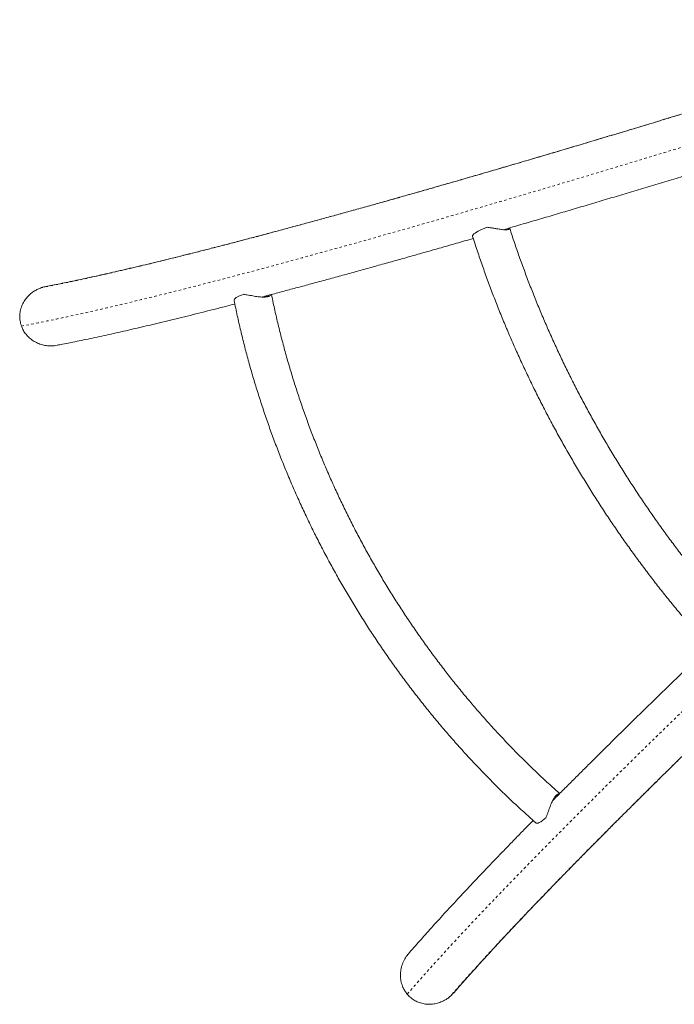
# Model space of a CAD drawing. Extents: x -88 to 496, y -9 to 549.
# Drawn here: x 113 to 139, y 84 to 123 of the extents above; entities that cross this region are included whole.
import ezdxf

# ---------------------------------------------------------------- set-up
doc = ezdxf.new("R2010")
doc.units = 0
doc.header["$LTSCALE"] = 0.125
doc.header["$MEASUREMENT"] = 0
doc.linetypes.add('PHANTOM', pattern=[0.5, 0.25, -0.05, 0.05, -0.05, 0.05, -0.05])
doc.layers.add('CONTOUR', color=7, linetype='CONTINUOUS')

msp = doc.modelspace()

# ---------------------------------------------------------------- linework, layer by layer
at = {"layer": 'CONTOUR', "linetype": 'Continuous', "lineweight": 15}
msp.add_line((130.38125, 84.05897), (130.50995, 84.19398), dxfattribs=at)
at = {"layer": 'CONTOUR', "linetype": 'PHANTOM', "lineweight": 0, "flags": 128}
for points in [[(151.50922, 122.80529), (151.11637, 122.67939), (150.27719, 122.41103), (149.44198, 122.14476), (148.61095, 121.88065), (147.7843, 121.61876), (146.96221, 121.35915), (146.14488, 121.10188), (145.33251, 120.84702), (144.52529, 120.59462), (143.7234, 120.34474), (142.92703, 120.09744), (142.13638, 119.85278), (141.35163, 119.61082), (140.57296, 119.37161), (139.80057, 119.13521), (139.03462, 118.90168), (138.2753, 118.67107), (137.52279, 118.44343), (136.77727, 118.21883), (136.03891, 117.99731), (135.30789, 117.77892), (134.58437, 117.56372), (133.86854, 117.35175), (133.16056, 117.14307), (132.46059, 116.93773), (131.7688, 116.73577), (131.08535, 116.53725), (130.41041, 116.3422), (129.74413, 116.15067), (129.08668, 115.96272), (128.4382, 115.77838), (127.79884, 115.5977), (127.16877, 115.42072), (126.54813, 115.24748), (125.93706, 115.07802), (125.3357, 114.91239), (124.74421, 114.75062), (124.16272, 114.59275), (123.59136, 114.43881), (123.03028, 114.28885), (122.4796, 114.1429), (121.93945, 114.00099), (121.40996, 113.86316), (120.89126, 113.72943), (120.38347, 113.59985), (119.8867, 113.47444), (119.40108, 113.35323), (118.92672, 113.23624), (118.46372, 113.12352), (118.01221, 113.01508), (117.57229, 112.91095), (117.14405, 112.81115), (116.72761, 112.7157), (116.32305, 112.62464), (115.93048, 112.53798), (115.54999, 112.45574), (115.18166, 112.37794), (114.82559, 112.3046), (114.48186, 112.23574), (114.15054, 112.17137)], [(113.35244, 110.64589), (113.68193, 110.70904), (114.02387, 110.77669), (114.3782, 110.84883), (114.74482, 110.92544), (115.12365, 111.0065), (115.51461, 111.09199), (115.9176, 111.1819), (116.33254, 111.2762), (116.75932, 111.37487), (117.19785, 111.47789), (117.64802, 111.58523), (118.10974, 111.69687), (118.58288, 111.81278), (119.06736, 111.93294), (119.56304, 112.05732), (120.06983, 112.18589), (120.58759, 112.31862), (121.11622, 112.45548), (121.65559, 112.59643), (122.20557, 112.74146), (122.76603, 112.89051), (123.33686, 113.04356), (123.9179, 113.20057), (124.50904, 113.36151), (125.11014, 113.52633), (125.72105, 113.69501), (126.34163, 113.86749), (126.97174, 114.04375), (127.61124, 114.22374), (128.25998, 114.40742), (128.9178, 114.59474), (129.58455, 114.78567), (130.26009, 114.98015), (130.94424, 115.17815), (131.63687, 115.37962), (132.3378, 115.5845), (133.04687, 115.79276), (133.76392, 116.00435), (134.48879, 116.21922), (135.2213, 116.43731), (135.96128, 116.65858), (136.70858, 116.88297), (137.463, 117.11044), (138.22438, 117.34093), (138.99255, 117.57438), (139.76731, 117.81075), (140.5485, 118.04998), (141.33594, 118.29201), (142.12944, 118.53679), (142.92881, 118.78426), (143.73388, 119.03437), (144.54446, 119.28705), (145.36035, 119.54225), (146.18138, 119.79991), (147.00735, 120.05996), (147.83806, 120.32236), (148.67334, 120.58703), (149.51298, 120.85392), (150.35679, 121.12296), (151.20457, 121.3941), (151.37606, 121.44904)], [(128.66109, 84.13054), (128.88052, 84.3843), (129.11008, 84.64661), (129.34972, 84.91739), (129.59937, 85.19659), (129.85899, 85.48414), (130.12851, 85.77998), (130.40787, 86.08403), (130.697, 86.39622), (130.99584, 86.71649), (131.30432, 87.04476), (131.62237, 87.38095), (131.94991, 87.72498), (132.28687, 88.07678), (132.63317, 88.43627), (132.98873, 88.80336), (133.35346, 89.17796), (133.72729, 89.55999), (134.11013, 89.94937), (134.50188, 90.346), (134.90246, 90.74978), (135.31178, 91.16063), (135.72974, 91.57846), (136.15624, 92.00315), (136.59118, 92.43463), (137.03447, 92.87278), (137.48601, 93.3175), (137.94568, 93.7687), (138.41338, 94.22627), (138.889, 94.69009), (139.37243, 95.16007), (139.86357, 95.6361), (140.36229, 96.11807), (140.86849, 96.60585), (141.38204, 97.09935), (141.90283, 97.59845), (142.43073, 98.10303), (142.96563, 98.61297), (143.50739, 99.12816), (144.0559, 99.64848), (144.61103, 100.17381), (145.17265, 100.70402), (145.74063, 101.239), (146.31483, 101.77862), (146.89513, 102.32275), (147.48139, 102.87127), (148.07348, 103.42405), (148.67125, 103.98097), (149.27457, 104.54189), (149.88331, 105.10669), (150.49731, 105.67524), (151.11645, 106.24739), (151.74056, 106.82303), (152.36952, 107.40202), (153.00317, 107.98422), (153.64137, 108.5695), (154.28397, 109.15773), (154.93082, 109.74876), (155.58177, 110.34246), (156.23667, 110.9387), (156.89538, 111.53733), (157.12066, 111.74183)], [(158.80379, 111.57969), (158.62002, 111.41315), (157.96437, 110.81831), (157.31237, 110.22574), (156.66417, 109.63556), (156.01993, 109.04792), (155.3798, 108.46296), (154.74393, 107.88082), (154.11247, 107.30163), (153.48556, 106.72553), (152.86336, 106.15265), (152.24601, 105.58313), (151.63367, 105.01711), (151.02646, 104.45472), (150.42454, 103.89608), (149.82804, 103.34134), (149.23712, 102.79062), (148.6519, 102.24406), (148.07253, 101.70177), (147.49913, 101.1639), (146.93186, 100.63056), (146.37084, 100.10188), (145.8162, 99.57799), (145.26807, 99.05901), (144.72658, 98.54507), (144.19187, 98.03627), (143.66405, 97.53275), (143.14326, 97.03462), (142.62961, 96.54201), (142.12322, 96.05501), (141.62422, 95.57376), (141.13272, 95.09837), (140.64884, 94.62893), (140.17268, 94.16558), (139.70438, 93.70841), (139.24403, 93.25754), (138.79174, 92.81306), (138.34762, 92.37509), (137.91177, 91.94373), (137.48431, 91.51908), (137.06532, 91.10124), (136.6549, 90.69031), (136.25316, 90.28638), (135.86019, 89.88955), (135.47608, 89.49992), (135.10092, 89.11757), (134.7348, 88.7426), (134.37781, 88.37509), (134.03003, 88.01514), (133.69154, 87.66282), (133.36242, 87.31822), (133.04275, 86.98142), (132.73261, 86.6525), (132.43206, 86.33154), (132.14118, 86.01861), (131.86004, 85.71378), (131.58871, 85.41714), (131.32724, 85.12874), (131.0757, 84.84866), (130.83415, 84.57696), (130.60265, 84.31371), (130.38125, 84.05897)]]:
    msp.add_lwpolyline(points, dxfattribs=at)
at = {"layer": 'CONTOUR', "linetype": 'Continuous', "lineweight": 15, "flags": 128}
for points in [[(131.2527, 114.20615), (131.25143, 114.2113), (131.25448, 114.23784), (131.27207, 114.26837), (131.30386, 114.30227), (131.34918, 114.33885), (131.40712, 114.37735), (131.47649, 114.417), (131.55588, 114.45698), (131.64366, 114.49649), (131.73805, 114.5347), (131.83712, 114.57085)], [(121.79028, 111.66648), (121.79002, 111.68245), (121.80222, 111.71139), (121.82999, 111.74255), (121.87273, 111.77527), (121.92954, 111.80884), (121.99917, 111.84253), (122.08013, 111.87563), (122.17068, 111.90741)], [(133.76386, 90.92763), (133.77756, 90.91941), (133.80872, 90.9155), (133.8496, 90.92397), (133.89931, 90.94463), (133.95678, 90.97704), (134.02078, 91.0205), (134.08992, 91.07407), (134.16272, 91.13659)]]:
    msp.add_lwpolyline(points, dxfattribs=at)
at = {"layer": 'CONTOUR', "linetype": 'Continuous', "lineweight": 15}
for centre, radius, start, end in [((122.70502, 112.41657), 0.6778, 294.484023, 302.896496), ((134.87072, 91.34493), 0.6776, 117.094425, 125.516648)]:
    msp.add_arc(centre, radius, start, end, dxfattribs=at)
for points, knots in [([(151.50586, 122.80615), (151.2981, 122.73954), (150.82793, 122.5888), (150.09933, 122.35605), (149.31955, 122.1076), (148.54357, 121.86109), (147.77143, 121.61653), (147.00333, 121.37398), (146.23941, 121.13348), (145.47984, 120.89508), (144.72478, 120.65884), (143.97437, 120.42481), (143.22878, 120.19302), (142.48817, 119.96354), (141.75268, 119.7364), (141.02247, 119.51166), (140.2977, 119.28937), (139.57851, 119.06956), (138.86505, 118.85228), (138.15748, 118.63759), (137.45595, 118.42552), (136.76058, 118.21611), (136.07155, 118.00943), (135.38898, 117.80549), (134.71303, 117.60436), (134.04383, 117.40606), (133.38152, 117.21065), (132.72625, 117.01816), (132.07815, 116.82863), (131.43736, 116.6421), (130.80401, 116.45862), (130.17825, 116.27821), (129.56019, 116.10093), (128.94998, 115.9268), (128.34774, 115.75586), (127.7536, 115.58815), (127.16769, 115.42371), (126.59013, 115.26256), (126.02105, 115.10475), (125.46058, 114.9503), (124.90882, 114.79925), (124.36592, 114.65163), (123.83197, 114.50748), (123.3071, 114.36681), (122.79143, 114.22967), (122.28507, 114.09609), (121.78813, 113.96608), (121.30073, 113.83969), (120.82298, 113.71693), (120.35499, 113.59784), (119.89686, 113.48244), (119.44872, 113.37075), (119.01065, 113.2628), (118.58278, 113.15861), (118.16521, 113.05821), (117.75804, 112.96162), (117.36138, 112.86886), (116.97533, 112.77994), (116.60002, 112.6949), (116.23553, 112.61374), (115.88198, 112.53649), (115.5395, 112.46317), (115.2081, 112.39375), (114.8883, 112.32839), (114.59525, 112.26989), (114.41417, 112.23504), (114.3316, 112.21916)], [0, 0, 0, 0, 0.01248355, 0.02825014, 0.04401646, 0.05978251, 0.07554826, 0.0913137, 0.1070788, 0.12284355, 0.13860792, 0.1543719, 0.17013545, 0.18589856, 0.2016612, 0.21742333, 0.23318494, 0.24894599, 0.26470645, 0.28046628, 0.29622545, 0.31198391, 0.32774163, 0.34349856, 0.35925464, 0.37500984, 0.39076409, 0.40651733, 0.4222695, 0.43802054, 0.45377036, 0.46951889, 0.48526604, 0.50101172, 0.51675582, 0.53249824, 0.54823886, 0.56397754, 0.57971415, 0.59544852, 0.6111805, 0.62690989, 0.64263649, 0.65836007, 0.67408039, 0.68979718, 0.70551012, 0.72121889, 0.73692312, 0.75262238, 0.76831621, 0.7840041, 0.79968547, 0.81535965, 0.83102592, 0.84668343, 0.86233124, 0.87796828, 0.89359332, 0.90920495, 0.92480155, 0.94038128, 0.95594199, 0.97148117, 0.98699594, 1, 1, 1, 1]), ([(132.48216, 114.4728), (132.60367, 114.50817), (132.94009, 114.6061), (133.49944, 114.7699), (134.15933, 114.96385), (134.82646, 115.16084), (135.50027, 115.36063), (136.18073, 115.56325), (136.86769, 115.76863), (137.561, 115.97674), (138.26052, 116.18754), (138.96612, 116.40097), (139.67765, 116.617), (140.39498, 116.83559), (141.11785, 117.05665), (141.8466, 117.28035), (142.40203, 117.45126), (142.71615, 117.54836), (142.78379, 117.56927)], [0, 0, 0, 0, 0.03811376, 0.10552521, 0.1729317, 0.24033354, 0.307731, 0.37512435, 0.44251383, 0.50989968, 0.5772821, 0.6446613, 0.71203745, 0.77941073, 0.84678131, 0.91414934, 0.98151496, 1, 1, 1, 1]), ([(132.71302, 114.54005), (132.71559, 114.53838), (132.72851, 114.52998), (132.72844, 114.51356), (132.71343, 114.49507), (132.68012, 114.48097), (132.62732, 114.47168), (132.55905, 114.46891), (132.47932, 114.47219), (132.3943, 114.48019), (132.30136, 114.49249), (132.19039, 114.51009), (132.06021, 114.53311), (131.937, 114.55532), (131.86285, 114.56685), (131.83712, 114.57085)], [0, 0, 0, 0, 0.02552308, 0.12819316, 0.20804536, 0.29000114, 0.36996707, 0.45299483, 0.52280732, 0.59462476, 0.66541867, 0.73772887, 0.83957026, 0.94434709, 1, 1, 1, 1]), ([(132.56192, 114.49604), (132.57233, 114.49488), (132.59585, 114.49226), (132.61271, 114.48436), (132.61251, 114.4786), (132.61245, 114.47688)], [0, 0, 0, 0, 0.35826742, 0.80916293, 1, 1, 1, 1]), ([(141.70846, 98.9675), (141.67112, 99.00869), (141.50247, 99.19468), (141.20597, 99.53058), (140.82113, 99.97789), (140.44172, 100.43226), (140.06771, 100.89323), (139.69931, 101.36066), (139.33668, 101.83434), (138.97996, 102.31407), (138.62931, 102.79965), (138.28489, 103.29087), (137.94685, 103.78752), (137.61533, 104.28939), (137.29046, 104.79625), (136.97241, 105.3079), (136.66129, 105.82412), (136.35724, 106.34468), (136.0604, 106.86935), (135.7709, 107.39793), (135.48885, 107.93016), (135.21437, 108.46584), (134.94759, 109.00472), (134.68862, 109.54658), (134.43757, 110.09118), (134.19454, 110.63829), (133.95964, 111.18768), (133.73297, 111.73909), (133.51461, 112.29231), (133.30469, 112.84709), (133.1032, 113.40318), (132.91056, 113.96038), (132.78636, 114.33507), (132.72594, 114.52391), (132.72507, 114.52662)], [0, 0, 0, 0, 0.00938299, 0.042379687, 0.07537826, 0.108378267, 0.141379625, 0.174382243, 0.207386023, 0.240390864, 0.273396659, 0.306403298, 0.339410668, 0.372418652, 0.40542713, 0.438435982, 0.471445084, 0.504454314, 0.537463545, 0.570472628, 0.60348142, 0.636489799, 0.669497639, 0.702504819, 0.735511217, 0.768516714, 0.801521195, 0.834524545, 0.867526655, 0.900527418, 0.933526734, 0.966524506, 0.999520645, 1, 1, 1, 1]), ([(122.89402, 111.80071), (122.90993, 111.80487), (123.09425, 111.85312), (123.45567, 111.94879), (123.97878, 112.08794), (124.51179, 112.23093), (125.05334, 112.37726), (125.60368, 112.52703), (126.1626, 112.68017), (126.73002, 112.83666), (127.30583, 112.99648), (127.88991, 113.15958), (128.48214, 113.32594), (129.08243, 113.49552), (129.69055, 113.66826), (130.30683, 113.84429), (130.83619, 113.99614), (131.16308, 114.09052), (131.27915, 114.12404)], [0, 0, 0, 0, 0.00645834, 0.07482749, 0.14317909, 0.21151458, 0.27983526, 0.34814228, 0.4164367, 0.48471947, 0.55299146, 0.62125344, 0.68950613, 0.75775019, 0.82598622, 0.89421475, 0.96243629, 1, 1, 1, 1]), ([(131.2527, 114.20615), (131.28513, 114.10495), (131.37896, 113.81221), (131.54096, 113.32857), (131.74149, 112.75578), (131.95082, 112.18432), (132.16872, 111.61443), (132.39513, 111.04633), (132.62995, 110.48025), (132.87309, 109.91641), (133.12444, 109.35504), (133.38391, 108.79637), (133.65139, 108.24061), (133.92677, 107.68799), (134.20995, 107.13873), (134.5008, 106.59305), (134.79921, 106.05117), (135.10507, 105.51331), (135.41824, 104.97967), (135.73861, 104.45048), (136.06604, 103.92595), (136.40041, 103.40628), (136.74157, 102.8917), (137.08941, 102.38239), (137.44376, 101.87857), (137.80451, 101.38044), (138.17149, 100.8882), (138.54457, 100.40204), (138.9236, 99.92217), (139.30843, 99.44878), (139.69889, 98.98204), (140.09491, 98.52224), (140.42748, 98.14656), (140.62859, 97.92506), (140.69449, 97.85248)], [0, 0, 0, 0, 0.01703856, 0.0492864, 0.08153307, 0.11377848, 0.14602271, 0.17826582, 0.21050792, 0.24274909, 0.27498942, 0.30722902, 0.33946799, 0.37170644, 0.40394447, 0.43618219, 0.46841972, 0.50065716, 0.53289463, 0.56513223, 0.59737004, 0.62960819, 0.66184678, 0.69408593, 0.72632575, 0.75856634, 0.79080781, 0.82305026, 0.8552938, 0.88753853, 0.91978452, 0.95203188, 0.98428068, 1, 1, 1, 1]), ([(114.15054, 112.17137), (114.1008, 112.15264), (114.00149, 112.11523), (113.86162, 112.03697), (113.71935, 111.93474), (113.58036, 111.80086), (113.4565, 111.63414), (113.362, 111.44674), (113.30336, 111.25031), (113.28134, 111.04825), (113.29276, 110.84482), (113.33227, 110.71314), (113.35244, 110.64589)], [0, 0, 0, 0, 0.083096877, 0.165917633, 0.249961042, 0.35679181, 0.466583562, 0.573463478, 0.683751455, 0.785471544, 0.890424029, 1, 1, 1, 1]), ([(114.33165, 112.21878), (114.3303, 112.21861), (114.26836, 112.21088), (114.2088, 112.19091), (114.15054, 112.17137)], [0, 0, 0, 0, 0.02177254, 1, 1, 1, 1]), ([(123.25972, 111.89717), (123.2582, 111.89187), (123.25294, 111.87355), (123.21944, 111.84788), (123.1652, 111.82386), (123.10235, 111.80836), (123.02436, 111.7993), (122.93695, 111.79765), (122.84308, 111.80248), (122.74625, 111.81241), (122.64411, 111.82688), (122.53381, 111.84554), (122.41774, 111.8669), (122.29292, 111.89014), (122.21308, 111.90142), (122.17068, 111.90741)], [0, 0, 0, 0, 0.04436781, 0.15331099, 0.22662409, 0.3018903, 0.37528797, 0.45125903, 0.5183481, 0.58719221, 0.65844357, 0.73118071, 0.81579334, 0.90217603, 1, 1, 1, 1]), ([(123.15521, 111.86954), (123.15614, 111.86453), (123.15842, 111.85229), (123.13939, 111.83216), (123.11576, 111.8162), (123.09468, 111.80974), (123.08982, 111.80825)], [0, 0, 0, 0, 0.25113342, 0.61395606, 0.91095504, 1, 1, 1, 1]), ([(134.70838, 92.09501), (134.64803, 92.14854), (134.44191, 92.33137), (134.09396, 92.64986), (133.66674, 93.05345), (133.2454, 93.46552), (132.82999, 93.88567), (132.42074, 94.31378), (132.0178, 94.74965), (131.62135, 95.19309), (131.23156, 95.64393), (130.84859, 96.10197), (130.47262, 96.56702), (130.10379, 97.03887), (129.74227, 97.51733), (129.38822, 98.00219), (129.04178, 98.49325), (128.70311, 98.9903), (128.37234, 99.49312), (128.04962, 100.00151), (127.73509, 100.51524), (127.42888, 101.0341), (127.13113, 101.55786), (126.84195, 102.0863), (126.56148, 102.6192), (126.28982, 103.15633), (126.02711, 103.69745), (125.77344, 104.24234), (125.52893, 104.79077), (125.29368, 105.3425), (125.06779, 105.89729), (124.85135, 106.45491), (124.64446, 107.01511), (124.4472, 107.57767), (124.25966, 108.14234), (124.08192, 108.70888), (123.91404, 109.27704), (123.75611, 109.84659), (123.60813, 110.41728), (123.47044, 110.98887), (123.35943, 111.48351), (123.2969, 111.7876), (123.27361, 111.90083)], [0, 0, 0, 0, 0.010613887, 0.036250686, 0.061888012, 0.087525192, 0.113162268, 0.138799267, 0.164436215, 0.190073134, 0.215710043, 0.241346956, 0.266983881, 0.292620824, 0.318257785, 0.343894762, 0.369531751, 0.395168743, 0.420805729, 0.446442698, 0.472079635, 0.497716528, 0.52335336, 0.548990115, 0.574626774, 0.600263321, 0.625899744, 0.651536027, 0.677172161, 0.702808134, 0.72844394, 0.754079573, 0.77971503, 0.805350313, 0.830985427, 0.856620381, 0.882255187, 0.907889865, 0.933524437, 0.959158931, 0.984793373, 1, 1, 1, 1]), ([(114.77906, 109.8868), (114.845, 109.89942), (115.01667, 109.93226), (115.30607, 109.98983), (115.64563, 110.05895), (115.99572, 110.1321), (116.35578, 110.20904), (116.72594, 110.28981), (117.10614, 110.37439), (117.49636, 110.46277), (117.89655, 110.55493), (118.30668, 110.65084), (118.72669, 110.75051), (119.15651, 110.85389), (119.59609, 110.96098), (120.04538, 111.07177), (120.50421, 111.18619), (120.97289, 111.30437), (121.41097, 111.41583), (121.69714, 111.48954), (121.82025, 111.52126)], [0, 0, 0, 0, 0.036239939, 0.094336205, 0.15230504, 0.210164414, 0.267929185, 0.325611726, 0.383222414, 0.440770012, 0.498261965, 0.555704633, 0.613103483, 0.670463229, 0.727787963, 0.785081246, 0.842346193, 0.899585538, 0.956801688, 1, 1, 1, 1]), ([(121.79029, 111.66645), (121.8116, 111.56226), (121.87312, 111.26145), (121.98278, 110.76439), (122.12255, 110.1757), (122.27267, 109.588), (122.43291, 109.00153), (122.60323, 108.41652), (122.78355, 107.8332), (122.97382, 107.25182), (123.17394, 106.67261), (123.38383, 106.09581), (123.60342, 105.52163), (123.83261, 104.95032), (124.0713, 104.38211), (124.31941, 103.81722), (124.57683, 103.25589), (124.84345, 102.69833), (125.11917, 102.14478), (125.40387, 101.59545), (125.69745, 101.05057), (125.99978, 100.51036), (126.31074, 99.97503), (126.63021, 99.4448), (126.95806, 98.91989), (127.29415, 98.40051), (127.63835, 97.88686), (127.99052, 97.37915), (128.35053, 96.87759), (128.71822, 96.38238), (129.09344, 95.89373), (129.47606, 95.41182), (129.86591, 94.93685), (130.26284, 94.46902), (130.66668, 94.00852), (131.07728, 93.55553), (131.49448, 93.11023), (131.9181, 92.67281), (132.34797, 92.24345), (132.78392, 91.8223), (133.21805, 91.41687), (133.54587, 91.12035), (133.72607, 90.96104), (133.76384, 90.92764)], [0, 0, 0, 0, 0.0133367, 0.03850622, 0.06367586, 0.0888457, 0.11401567, 0.13918576, 0.16435593, 0.18952614, 0.21469638, 0.23986665, 0.26503692, 0.2902072, 0.31537747, 0.34054776, 0.36571804, 0.39088834, 0.41605865, 0.441229, 0.46639938, 0.49156981, 0.5167403, 0.54191087, 0.56708152, 0.59225226, 0.61742311, 0.64259408, 0.66776517, 0.6929364, 0.71810777, 0.74327929, 0.76845096, 0.79362278, 0.81879474, 0.84396684, 0.86913906, 0.8943114, 0.91948382, 0.94465631, 0.96982881, 0.99367502, 1, 1, 1, 1]), ([(130.51263, 84.19142), (130.51601, 84.19533), (130.58363, 84.27376), (130.72138, 84.4318), (130.92975, 84.66886), (131.14774, 84.91425), (131.37467, 85.16733), (131.61064, 85.42818), (131.85554, 85.69665), (132.10931, 85.97266), (132.37187, 86.25613), (132.64315, 86.54696), (132.92308, 86.84508), (133.21158, 87.15039), (133.50859, 87.46281), (133.81403, 87.78226), (134.12782, 88.10866), (134.44989, 88.44193), (134.78017, 88.78198), (135.11857, 89.12872), (135.46502, 89.48209), (135.81944, 89.84198), (136.18175, 90.20833), (136.55186, 90.58104), (136.9297, 90.96003), (137.31518, 91.34522), (137.70822, 91.73651), (138.10873, 92.13383), (138.51662, 92.53708), (138.9318, 92.94617), (139.35419, 93.36102), (139.78369, 93.78154), (140.22022, 94.20763), (140.66367, 94.6392), (141.11395, 95.07616), (141.57098, 95.51842), (142.03464, 95.96587), (142.50484, 96.41844), (142.98149, 96.87601), (143.46448, 97.33849), (143.95371, 97.80579), (144.44907, 98.2778), (144.95046, 98.75443), (145.45779, 99.23557), (145.97093, 99.72113), (146.48978, 100.211), (147.01424, 100.70507), (147.54419, 101.20325), (148.07952, 101.70543), (148.62013, 102.2115), (149.16589, 102.72136), (149.71669, 103.23491), (150.27243, 103.75203), (150.83297, 104.27261), (151.39821, 104.79655), (151.96803, 105.32374), (152.54231, 105.85407), (153.12093, 106.38743), (153.70376, 106.9237), (154.2907, 107.46278), (154.8816, 108.00455), (155.47636, 108.5489), (156.07485, 109.09571), (156.67695, 109.64488), (157.28249, 110.19627), (157.89154, 110.74987), (158.40061, 111.21198), (158.70777, 111.49021), (158.80971, 111.58254)], [0, 0, 0, 0, 0.00079977, 0.01602943, 0.03128282, 0.04656638, 0.06187637, 0.07720959, 0.09256331, 0.10793518, 0.12332315, 0.13872547, 0.1541406, 0.16956721, 0.18500414, 0.20045034, 0.21590493, 0.23136711, 0.24683617, 0.26231148, 0.2777925, 0.29327872, 0.3087697, 0.32426504, 0.33976439, 0.35526743, 0.37077386, 0.38628342, 0.40179587, 0.41731101, 0.43282863, 0.44834855, 0.46387061, 0.47939467, 0.49492059, 0.51044823, 0.52597749, 0.54150826, 0.55704045, 0.57257396, 0.58810871, 0.60364462, 0.61918162, 0.63471965, 0.65025865, 0.66579855, 0.6813393, 0.69688086, 0.71242318, 0.72796621, 0.74350992, 0.75905426, 0.7745992, 0.79014471, 0.80569075, 0.82123729, 0.83678432, 0.85233179, 0.86787968, 0.88342798, 0.89897666, 0.91452569, 0.93007506, 0.94562474, 0.96117473, 0.97672499, 0.99227552, 1, 1, 1, 1]), ([(113.35244, 110.64589), (113.37014, 110.60198), (113.41098, 110.50071), (113.50358, 110.35385), (113.62811, 110.21074), (113.77731, 110.08748), (113.94749, 109.98727), (114.13641, 109.91342), (114.34097, 109.86807), (114.55537, 109.85871), (114.7041, 109.8672), (114.77714, 109.88647), (114.77901, 109.88696)], [0, 0, 0, 0, 0.08073819, 0.18623663, 0.2946208, 0.40351058, 0.51523349, 0.630445, 0.74862378, 0.87102434, 0.99668727, 1, 1, 1, 1]), ([(140.63657, 97.91644), (140.52174, 97.80591), (140.24912, 97.54351), (139.82629, 97.13511), (139.367, 96.69045), (138.91459, 96.25116), (138.46886, 95.8171), (138.02998, 95.38843), (137.59801, 94.96522), (137.17304, 94.54754), (136.75516, 94.13549), (136.34445, 93.72914), (135.941, 93.32857), (135.54483, 92.93383), (135.15624, 92.54516), (134.78451, 92.17204), (134.54624, 91.93166), (134.43199, 91.81639)], [0, 0, 0, 0, 0.0496493, 0.11786114, 0.18607926, 0.2543041, 0.32253611, 0.39077583, 0.45902381, 0.52728066, 0.59554705, 0.66382371, 0.73211146, 0.80041118, 0.86872384, 0.93705053, 1, 1, 1, 1]), ([(134.69832, 92.08486), (134.69298, 92.08619), (134.67451, 92.09079), (134.63554, 92.07461), (134.58762, 92.03965), (134.54277, 91.99297), (134.49593, 91.92996), (134.4508, 91.85509), (134.40805, 91.77138), (134.36823, 91.68255), (134.32969, 91.58686), (134.29071, 91.48201), (134.25117, 91.37081), (134.20888, 91.25109), (134.17873, 91.17631), (134.16272, 91.13659)], [0, 0, 0, 0, 0.04424934, 0.15320602, 0.22652821, 0.30180376, 0.37521052, 0.451191, 0.51828839, 0.58714104, 0.65840122, 0.73114739, 0.8157705, 0.90216391, 1, 1, 1, 1]), ([(134.62217, 92.00817), (134.6183, 92.01147), (134.60884, 92.01956), (134.5819, 92.01314), (134.55626, 92.00066), (134.54014, 91.98564), (134.53641, 91.98217)], [0, 0, 0, 0, 0.25088383, 0.6138274, 0.91092536, 1, 1, 1, 1]), ([(133.65279, 91.02598), (133.54386, 90.91485), (133.31749, 90.68389), (132.98346, 90.34107), (132.64842, 89.99566), (132.32151, 89.65687), (132.00256, 89.32456), (131.69169, 88.99884), (131.38893, 88.67975), (131.09433, 88.36733), (130.80794, 88.06163), (130.52981, 87.76269), (130.25997, 87.47054), (129.99847, 87.18522), (129.74532, 86.90675), (129.5006, 86.63516), (129.26416, 86.37035), (129.03665, 86.11282), (128.85407, 85.9044), (128.75069, 85.78458), (128.71707, 85.74562)], [0, 0, 0, 0, 0.05303826, 0.11022019, 0.16742183, 0.22464511, 0.28189223, 0.33916566, 0.3964682, 0.45380307, 0.51117393, 0.56858497, 0.62604107, 0.68354782, 0.74111178, 0.7987406, 0.85644329, 0.91423049, 0.97211492, 1, 1, 1, 1]), ([(128.71811, 85.74476), (128.69731, 85.72066), (128.62736, 85.63961), (128.53069, 85.48103), (128.44324, 85.27075), (128.39397, 85.04657), (128.38523, 84.82423), (128.41611, 84.60543), (128.47896, 84.41853), (128.56219, 84.25815), (128.6279, 84.17336), (128.66109, 84.13054)], [0, 0, 0, 0, 0.05433579, 0.18274514, 0.3149528, 0.44176244, 0.5726397, 0.69288459, 0.81712165, 0.90763818, 1, 1, 1, 1]), ([(128.66109, 84.13054), (128.67695, 84.11249), (128.73409, 84.04751), (128.84867, 83.94798), (129.01007, 83.84893), (129.18681, 83.77831), (129.37176, 83.73766), (129.56421, 83.72723), (129.75946, 83.74788), (129.9542, 83.8004), (130.1233, 83.87671), (130.26654, 83.96447), (130.34285, 84.02734), (130.38125, 84.05897)], [0, 0, 0, 0, 0.03759916, 0.13538487, 0.2360896, 0.33264586, 0.43186418, 0.53113122, 0.63298953, 0.73785645, 0.84541861, 0.92223486, 1, 1, 1, 1])]:
    msp.add_open_spline(points, degree=3, knots=knots, dxfattribs=at)

doc.saveas('drawing.dxf')
